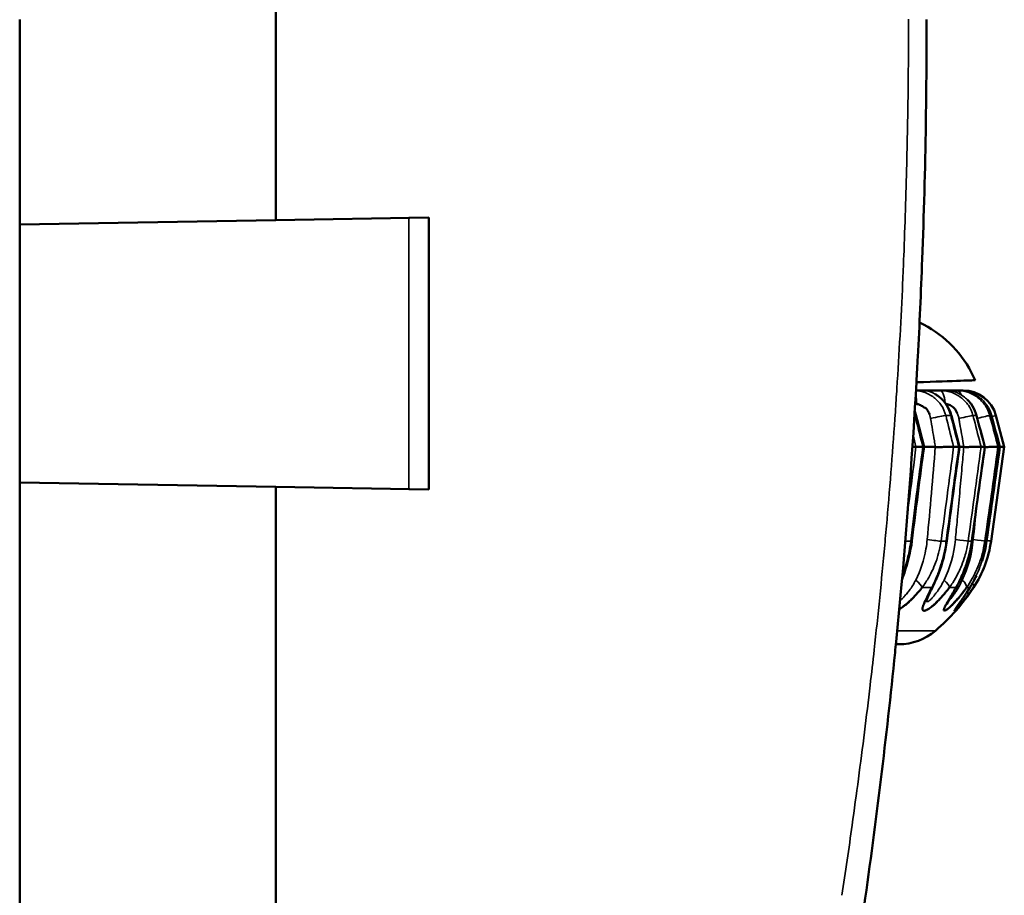
# Model space of a CAD drawing. Units: millimetres. Extents: x -901 to 3374, y 1 to 1650.
# Drawn here: x 2420 to 2438, y 670 to 686 of the extents above; entities that cross this region are included whole.
import ezdxf

# ---------------------------------------------------------------- set-up
doc = ezdxf.new("R2010")
doc.units = ezdxf.units.MM
doc.layers.add('Visible (ANSI)', color=7, linetype='Continuous', lineweight=50)
doc.layers.add('Visible Narrow (ANSI)', color=7, linetype='Continuous', lineweight=35)

msp = doc.modelspace()

# ---------------------------------------------------------------- linework, layer by layer
at = {"layer": 'Visible (ANSI)'}
for p, q in [((2424.859, 704.755), (2424.859, 682.071)), ((2420.318, 681.992), (2420.318, 685.627)), ((2436.387, 684.399), (2436.387, 684.399)), ((2424.859, 682.071), (2420.318, 681.992)), ((2424.859, 682.071), (2427.573, 682.118)), ((2427.218, 682.112), (2427.573, 682.118)), ((2427.573, 682.118), (2427.573, 677.296)), ((2436.017, 682.203), (2436.017, 682.203)), ((2436.344, 682.205), (2436.344, 682.205)), ((2420.318, 677.422), (2420.318, 681.992)), ((2436.333, 681.849), (2436.333, 681.849)), ((2435.993, 681.52), (2435.993, 681.52)), ((2435.915, 679.887), (2435.915, 679.887)), ((2436.205, 679.054), (2436.308, 679.054)), ((2436.62, 679.054), (2436.308, 679.054)), ((2436.62, 679.054), (2436.732, 679.054)), ((2436.921, 679.054), (2436.732, 679.054)), ((2436.921, 679.054), (2436.977, 679.054)), ((2436.977, 679.054), (2437.041, 679.054)), ((2436.784, 678.801), (2436.784, 678.801)), ((2436.382, 678.737), (2436.382, 678.737)), ((2437.622, 678.609), (2437.771, 678.054)), ((2436.204, 678.054), (2436.328, 678.054)), ((2436.548, 678.054), (2436.348, 678.054)), ((2436.872, 678.054), (2436.966, 678.054)), ((2437.359, 678.054), (2437.422, 678.054)), ((2437.536, 676.38), (2437.771, 678.054)), ((2437.691, 678.054), (2437.659, 678.054)), ((2437.77, 678.054), (2437.771, 678.054)), ((2420.318, 669.75), (2420.318, 677.422)), ((2424.859, 677.343), (2420.318, 677.422)), ((2427.573, 677.296), (2424.859, 677.343)), ((2424.859, 677.343), (2424.859, 669.865)), ((2427.573, 677.296), (2427.218, 677.302)), ((2436.395, 675.677), (2436.395, 675.676)), ((2436.766, 675.517), (2436.766, 675.516)), ((2436.954, 675.551), (2436.954, 675.549)), ((2436.951, 675.366), (2436.951, 675.364)), ((2435.901, 674.554), (2435.849, 674.554))]:
    msp.add_line(p, q, dxfattribs=at)
for centre, radius, start, end in [((2436.534, 678.804), 0.25, 90, 90.004), ((2436.721, 678.804), 0.25, 90, 90.0165), ((2437.043, 678.454), 0.6, 15, 89.9952), ((2435.555, 676.658), 2, 326.6569, 352), ((2434.188, 677.558), 3.636, 310.5205, 326.6569), ((2435.901, 675.554), 1, 270, 310.5205), ((2435.892, 674.854), 0.3, 270, 270.452), ((2435.901, 675.554), 1, 269.6395, 270)]:
    msp.add_arc(centre, radius, start, end, dxfattribs=at)
for centre, major_axis, ratio, start_param, end_param in [((2436.62, 678.804), (0, 0.25), 0.407746, 0, 0.000067), ((2436.921, 678.804), (0, 0.25), 0.500956, 0, 0.000068), ((2436.284, 675.696), (0.225, -0.109), 0.518037, 6.282799, 6.283202), ((2436.952, 675.696), (0.213, -0.13), 0.429514, 6.28299, 6.283198)]:
    msp.add_ellipse(centre, major_axis=major_axis, ratio=ratio, start_param=start_param, end_param=end_param, dxfattribs=at)
for points in [[(2436.393, 685.627), (2436.393, 685.6), (2436.393, 685.573), (2436.393, 685.547)], [(2436.393, 685.547), (2436.393, 685.515), (2436.393, 685.484), (2436.393, 685.453)], [(2436.214, 679.202), (2436.145, 678.003), (2436.057, 676.807), (2435.95, 675.614)], [(2436.209, 678.603), (2436.254, 678.42), (2436.3, 678.237), (2436.348, 678.054)], [(2436.382, 678.737), (2436.391, 678.728), (2436.407, 678.707), (2436.428, 678.67), (2436.44, 678.643), (2436.445, 678.629)], [(2436.833, 678.605), (2436.88, 678.422), (2436.928, 678.238), (2436.977, 678.054)], [(2437.279, 678.607), (2437.327, 678.423), (2437.377, 678.238), (2437.427, 678.054)], [(2437.543, 678.608), (2437.592, 678.424), (2437.642, 678.239), (2437.692, 678.054)], [(2436.348, 678.054), (2436.272, 677.498), (2436.2, 676.941), (2436.133, 676.385)], [(2436.977, 678.054), (2436.899, 677.497), (2436.824, 676.94), (2436.753, 676.383)], [(2437.427, 678.054), (2437.347, 677.497), (2437.271, 676.939), (2437.196, 676.382)], [(2437.427, 678.054), (2437.427, 678.054), (2437.425, 678.054), (2437.422, 678.054)], [(2437.692, 678.054), (2437.613, 677.496), (2437.535, 676.938), (2437.458, 676.381)], [(2437.691, 678.054), (2437.692, 678.054), (2437.692, 678.054), (2437.692, 678.054)], [(2437.734, 678.054), (2437.735, 678.054), (2437.735, 678.054), (2437.735, 678.054)], [(2437.458, 676.381), (2437.442, 676.263), (2437.414, 676.145), (2437.378, 676.032)], [(2437.276, 675.772), (2437.242, 675.7), (2437.205, 675.63), (2437.165, 675.566)], [(2437.165, 675.566), (2437.143, 675.53), (2437.121, 675.495), (2437.1, 675.462)], [(2436.419, 675.312), (2436.419, 675.312), (2436.42, 675.312), (2436.42, 675.312)], [(2437.009, 675.274), (2436.994, 675.256), (2436.98, 675.24), (2436.966, 675.224)], [(2437.046, 675.319), (2437.019, 675.285), (2436.992, 675.254), (2436.969, 675.227)], [(2435.91, 675.179), (2435.91, 675.18), (2435.911, 675.18), (2435.912, 675.181)], [(2436.348, 675.148), (2436.348, 675.148), (2436.348, 675.148), (2436.348, 675.148)], [(2436.71, 675.148), (2436.71, 675.148), (2436.71, 675.148), (2436.71, 675.148)], [(2436.889, 675.148), (2436.889, 675.148), (2436.889, 675.148), (2436.889, 675.148)], [(2435.834, 674.406), (2435.682, 672.902), (2435.499, 671.405), (2435.286, 669.915)]]:
    msp.add_open_spline(points, degree=3, dxfattribs=at)
for points, knots in [([(2436.393, 685.453), (2436.393, 684.887), (2436.388, 684.33), (2436.38, 683.781), (2436.367, 682.96), (2436.345, 682.159), (2436.316, 681.382), (2436.294, 680.79), (2436.268, 680.211), (2436.238, 679.647), (2436.23, 679.498), (2436.222, 679.35), (2436.214, 679.202)], [0, 0, 0, 0, 0.0915361, 0.0915361, 0.0915361, 0.2286992, 0.2286992, 0.2286992, 0.3333333, 0.3333333, 0.3333333, 0.3610679, 0.3610679, 0.3610679, 0.3610679]), ([(2436.269, 680.257), (2436.464, 680.164), (2436.646, 680.038), (2436.954, 679.74), (2437.085, 679.565), (2437.209, 679.33), (2437.232, 679.282), (2437.253, 679.233)], [0, 0, 0, 0, 0.0647891, 0.0647891, 0.1286492, 0.1286492, 0.1445952, 0.1445952, 0.1445952, 0.1445952]), ([(2437.253, 679.233), (2437.253, 679.233), (2437.253, 679.233), (2437.253, 679.233), (2436.905, 679.221), (2436.213, 679.197)], [-0.6265641, -0.6265641, -0.6265641, -0.6265641, -0.6265277, -0.6265277, -0.000001, -0.000001, -0.000001, -0.000001]), ([(2436.543, 678.988), (2436.559, 678.979), (2436.576, 678.968), (2436.642, 678.922), (2436.689, 678.877), (2436.765, 678.776), (2436.796, 678.719), (2436.823, 678.642), (2436.828, 678.624), (2436.833, 678.605)], [0.0272591, 0.0272591, 0.0272591, 0.0272591, 0.03341503, 0.03341503, 0.05318376, 0.05318376, 0.07222582, 0.07222582, 0.07789619, 0.07789619, 0.07789619, 0.07789619]), ([(2436.382, 678.737), (2436.372, 678.742), (2436.352, 678.752), (2436.319, 678.772), (2436.285, 678.793), (2436.25, 678.808), (2436.229, 678.812), (2436.219, 678.812)], [0, 0, 0, 0, 0.2, 0.4, 0.6, 0.8, 0.9999872, 0.9999872, 0.9999872, 0.9999872]), ([(2436.937, 678.651), (2436.923, 678.685), (2436.889, 678.742), (2436.815, 678.794), (2436.763, 678.808), (2436.739, 678.811)], [0, 0, 0, 0, 0.3333333, 0.6666667, 0.9378829, 0.9378829, 0.9378829, 0.9378829]), ([(2437.112, 678.892), (2437.137, 678.868), (2437.161, 678.841), (2437.218, 678.763), (2437.248, 678.706), (2437.272, 678.633), (2437.276, 678.62), (2437.279, 678.607)], [0.0449679, 0.0449679, 0.0449679, 0.0449679, 0.05566644, 0.05566644, 0.07452176, 0.07452176, 0.07859282, 0.07859282, 0.07859282, 0.07859282]), ([(2437.464, 678.783), (2437.494, 678.739), (2437.518, 678.689), (2437.538, 678.628), (2437.541, 678.618), (2437.543, 678.608)], [0.0599784, 0.0599784, 0.0599784, 0.0599784, 0.07613792, 0.07613792, 0.07920998, 0.07920998, 0.07920998, 0.07920998]), ([(2436.183, 678.687), (2436.184, 678.685), (2436.185, 678.682), (2436.195, 678.655), (2436.203, 678.629), (2436.209, 678.603)], [0.068264248, 0.068264248, 0.068264248, 0.068264248, 0.069017738, 0.069017738, 0.077118657, 0.077118657, 0.077118657, 0.077118657]), ([(2436.204, 678.054), (2436.197, 678.054), (2436.188, 678.054), (2436.167, 678.054), (2436.155, 678.054), (2436.142, 678.054)], [0.000001, 0.000001, 0.000001, 0.000001, 0.0052066, 0.0052066, 0.01053075, 0.01053075, 0.01053075, 0.01053075]), ([(2436.348, 678.054), (2436.348, 678.054), (2436.346, 678.054), (2436.34, 678.054), (2436.335, 678.054), (2436.328, 678.054)], [0.019341162, 0.019341162, 0.019341162, 0.019341162, 0.022384433, 0.022384433, 0.025613979, 0.025613979, 0.025613979, 0.025613979]), ([(2436.872, 678.054), (2436.866, 678.054), (2436.859, 678.054), (2436.841, 678.054), (2436.83, 678.054), (2436.795, 678.054), (2436.768, 678.053), (2436.709, 678.051), (2436.677, 678.05), (2436.628, 678.049), (2436.611, 678.048), (2436.575, 678.049), (2436.559, 678.05), (2436.548, 678.054)], [0.000001, 0.000001, 0.000001, 0.000001, 0.00520697, 0.00520697, 0.01076021, 0.01076021, 0.02045402, 0.02045402, 0.03010852, 0.03010852, 0.03526716, 0.03526716, 0.04117105, 0.04117105, 0.04117105, 0.04117105]), ([(2436.966, 678.054), (2436.971, 678.054), (2436.974, 678.054), (2436.977, 678.054), (2436.977, 678.054), (2436.977, 678.054)], [-0.025613966, -0.025613966, -0.025613966, -0.025613966, -0.022384393, -0.022384393, -0.020958151, -0.020958151, -0.020958151, -0.020958151]), ([(2437.053, 678.053), (2437.044, 678.053), (2437.036, 678.054), (2437.027, 678.054), (2437.019, 678.054), (2437.01, 678.054), (2437.002, 678.054), (2436.994, 678.054), (2436.985, 678.054), (2436.977, 678.054)], [0.0000003, 0.0000003, 0.0000003, 0.0000003, 0.3333333, 0.3333333, 0.3333333, 0.6666667, 0.6666667, 0.6666667, 0.9916267, 0.9916267, 0.9916267, 0.9916267]), ([(2437.359, 678.054), (2437.356, 678.054), (2437.353, 678.054), (2437.35, 678.054), (2437.346, 678.054), (2437.342, 678.054), (2437.337, 678.054), (2437.332, 678.054), (2437.327, 678.054), (2437.321, 678.054), (2437.316, 678.054), (2437.312, 678.054), (2437.306, 678.054), (2437.299, 678.054), (2437.291, 678.053), (2437.282, 678.053), (2437.273, 678.053), (2437.263, 678.053), (2437.253, 678.052), (2437.244, 678.052), (2437.234, 678.052), (2437.223, 678.051), (2437.212, 678.051), (2437.2, 678.051), (2437.188, 678.051), (2437.176, 678.05), (2437.163, 678.05), (2437.151, 678.05), (2437.145, 678.049), (2437.139, 678.049), (2437.133, 678.049), (2437.123, 678.049), (2437.113, 678.048), (2437.104, 678.048), (2437.094, 678.048), (2437.084, 678.048), (2437.074, 678.049), (2437.067, 678.05), (2437.06, 678.051), (2437.053, 678.053)], [0, 0, 0, 0, 0.066221, 0.066221, 0.066221, 0.13208, 0.13208, 0.13208, 0.198273, 0.198273, 0.198273, 0.25, 0.25, 0.25, 0.328764, 0.328764, 0.328764, 0.414382, 0.414382, 0.414382, 0.5, 0.5, 0.5, 0.596617, 0.596617, 0.596617, 0.701415, 0.701415, 0.701415, 0.75, 0.75, 0.75, 0.836004, 0.836004, 0.836004, 0.925927, 0.925927, 0.925927, 1, 1, 1, 1]), ([(2437.659, 678.054), (2437.657, 678.054), (2437.652, 678.054), (2437.637, 678.054), (2437.627, 678.054), (2437.594, 678.053), (2437.57, 678.052), (2437.516, 678.051), (2437.487, 678.049), (2437.447, 678.049), (2437.436, 678.048), (2437.426, 678.048)], [0.000001, 0.000001, 0.000001, 0.000001, 0.00610894, 0.00610894, 0.01266657, 0.01266657, 0.02248345, 0.02248345, 0.03164097, 0.03164097, 0.03488669, 0.03488669, 0.03488669, 0.03488669]), ([(2437.77, 678.054), (2437.77, 678.054), (2437.769, 678.054), (2437.768, 678.054), (2437.766, 678.054), (2437.764, 678.054), (2437.761, 678.054), (2437.758, 678.054), (2437.755, 678.054), (2437.751, 678.054), (2437.75, 678.054), (2437.749, 678.054), (2437.748, 678.054), (2437.742, 678.054), (2437.736, 678.054), (2437.728, 678.053), (2437.72, 678.053), (2437.711, 678.053), (2437.701, 678.052), (2437.698, 678.052), (2437.695, 678.052), (2437.692, 678.052)], [0, 0, 0, 0, 0.0787838, 0.0787838, 0.0787838, 0.1567308, 0.1567308, 0.1567308, 0.2342559, 0.2342559, 0.2342559, 0.2499999, 0.2499999, 0.2499999, 0.3499834, 0.3499834, 0.3499834, 0.45597, 0.45597, 0.45597, 0.4893347, 0.4893347, 0.4893347, 0.4893347]), ([(2436.133, 676.385), (2436.11, 676.19), (2436.059, 675.996), (2435.986, 675.781), (2435.972, 675.742), (2435.958, 675.703)], [0, 0, 0, 0, 0.05894434, 0.05894434, 0.07251857, 0.07251857, 0.07251857, 0.07251857]), ([(2436.753, 676.383), (2436.728, 676.188), (2436.675, 675.993), (2436.577, 675.737), (2436.544, 675.659), (2436.509, 675.588)], [0, 0, 0, 0, 0.05918362, 0.05918362, 0.08631247, 0.08631247, 0.08631247, 0.08631247]), ([(2437.196, 676.382), (2437.17, 676.186), (2437.114, 675.992), (2437.007, 675.731), (2436.968, 675.65), (2436.927, 675.576)], [0, 0, 0, 0, 0.05923831, 0.05923831, 0.08750072, 0.08750072, 0.08750072, 0.08750072]), ([(2435.95, 675.614), (2435.919, 675.274), (2435.887, 674.936), (2435.853, 674.599), (2435.847, 674.534), (2435.841, 674.47), (2435.834, 674.406)], [0.5970161, 0.5970161, 0.5970161, 0.5970161, 0.66666667, 0.66666667, 0.66666667, 0.67993572, 0.67993572, 0.67993572, 0.67993572]), ([(2436.314, 675.559), (2436.3, 675.541), (2436.286, 675.524), (2436.272, 675.507), (2436.257, 675.49), (2436.243, 675.473), (2436.228, 675.457), (2436.212, 675.438), (2436.196, 675.421), (2436.181, 675.405), (2436.164, 675.386), (2436.147, 675.368), (2436.131, 675.352), (2436.123, 675.345), (2436.116, 675.337), (2436.108, 675.33), (2436.098, 675.32), (2436.088, 675.311), (2436.079, 675.302), (2436.069, 675.294), (2436.06, 675.285), (2436.051, 675.278), (2436.046, 675.273), (2436.041, 675.269), (2436.036, 675.265), (2436.027, 675.258), (2436.019, 675.251), (2436.01, 675.245), (2436.003, 675.239), (2435.995, 675.233), (2435.987, 675.228), (2435.981, 675.223), (2435.974, 675.219), (2435.968, 675.214), (2435.955, 675.206), (2435.941, 675.197), (2435.928, 675.189), (2435.922, 675.186), (2435.916, 675.183), (2435.91, 675.179)], [0, 0, 0, 0, 0.0309296, 0.0309296, 0.0309296, 0.0639444, 0.0639444, 0.0639444, 0.1015825, 0.1015825, 0.1015825, 0.1455477, 0.1455477, 0.1455477, 0.1666667, 0.1666667, 0.1666667, 0.1970333, 0.1970333, 0.1970333, 0.2282874, 0.2282874, 0.2282874, 0.2454278, 0.2454278, 0.2454278, 0.2761444, 0.2761444, 0.2761444, 0.3050956, 0.3050956, 0.3050956, 0.3282662, 0.3282662, 0.3282662, 0.3756798, 0.3756798, 0.3756798, 0.3967545, 0.3967545, 0.3967545, 0.3967545]), ([(2436.384, 675.157), (2436.376, 675.154), (2436.369, 675.151), (2436.363, 675.15), (2436.358, 675.149), (2436.353, 675.148), (2436.348, 675.148), (2436.344, 675.148), (2436.34, 675.149), (2436.337, 675.15), (2436.334, 675.152), (2436.331, 675.154), (2436.329, 675.156), (2436.327, 675.158), (2436.326, 675.161), (2436.325, 675.164), (2436.323, 675.167), (2436.322, 675.172), (2436.322, 675.176), (2436.321, 675.179), (2436.321, 675.182), (2436.321, 675.185), (2436.321, 675.188), (2436.321, 675.192), (2436.322, 675.197), (2436.323, 675.201), (2436.324, 675.206), (2436.325, 675.211), (2436.326, 675.217), (2436.328, 675.224), (2436.331, 675.231), (2436.333, 675.237), (2436.335, 675.244), (2436.338, 675.252), (2436.34, 675.256), (2436.342, 675.261), (2436.344, 675.266), (2436.348, 675.274), (2436.351, 675.282), (2436.356, 675.292), (2436.357, 675.294), (2436.358, 675.297), (2436.359, 675.299), (2436.366, 675.314), (2436.374, 675.331), (2436.383, 675.35), (2436.392, 675.366), (2436.4, 675.384), (2436.41, 675.404), (2436.417, 675.42), (2436.426, 675.436), (2436.434, 675.454), (2436.442, 675.47), (2436.45, 675.487), (2436.458, 675.504), (2436.466, 675.522), (2436.475, 675.54), (2436.484, 675.559)], [0.4579785, 0.4579785, 0.4579785, 0.4579785, 0.4948028, 0.4948028, 0.4948028, 0.5255306, 0.5255306, 0.5255306, 0.555919, 0.555919, 0.555919, 0.5864865, 0.5864865, 0.5864865, 0.6124414, 0.6124414, 0.6124414, 0.6472485, 0.6472485, 0.6472485, 0.6666666, 0.6666666, 0.6666666, 0.6925593, 0.6925593, 0.6925593, 0.7199183, 0.7199183, 0.7199183, 0.7521473, 0.7521473, 0.7521473, 0.7809146, 0.7809146, 0.7809146, 0.7982769, 0.7982769, 0.7982769, 0.8260209, 0.8260209, 0.8260209, 0.8333333, 0.8333333, 0.8333333, 0.8757442, 0.8757442, 0.8757442, 0.9137103, 0.9137103, 0.9137103, 0.9441959, 0.9441959, 0.9441959, 0.9720804, 0.9720804, 0.9720804, 1, 1, 1, 1]), ([(2436.799, 675.559), (2436.785, 675.541), (2436.772, 675.524), (2436.758, 675.507), (2436.744, 675.49), (2436.73, 675.473), (2436.717, 675.457), (2436.701, 675.438), (2436.686, 675.421), (2436.672, 675.405), (2436.655, 675.386), (2436.64, 675.368), (2436.625, 675.352), (2436.617, 675.345), (2436.61, 675.337), (2436.604, 675.33), (2436.594, 675.32), (2436.585, 675.311), (2436.576, 675.302), (2436.567, 675.294), (2436.558, 675.285), (2436.55, 675.278), (2436.546, 675.273), (2436.541, 675.269), (2436.537, 675.265), (2436.529, 675.258), (2436.521, 675.251), (2436.514, 675.245), (2436.507, 675.239), (2436.5, 675.233), (2436.493, 675.228), (2436.487, 675.223), (2436.481, 675.219), (2436.476, 675.214), (2436.464, 675.206), (2436.453, 675.197), (2436.441, 675.189), (2436.435, 675.185), (2436.429, 675.182), (2436.423, 675.178), (2436.415, 675.173), (2436.406, 675.168), (2436.399, 675.164), (2436.393, 675.161), (2436.388, 675.159), (2436.384, 675.157)], [0, 0, 0, 0, 0.0309299, 0.0309299, 0.0309299, 0.0639448, 0.0639448, 0.0639448, 0.1015824, 0.1015824, 0.1015824, 0.1455476, 0.1455476, 0.1455476, 0.1666666, 0.1666666, 0.1666666, 0.1970333, 0.1970333, 0.1970333, 0.2282874, 0.2282874, 0.2282874, 0.2454278, 0.2454278, 0.2454278, 0.2761443, 0.2761443, 0.2761443, 0.3050956, 0.3050956, 0.3050956, 0.3282662, 0.3282662, 0.3282662, 0.3756798, 0.3756798, 0.3756798, 0.3995795, 0.3995795, 0.3995795, 0.4349089, 0.4349089, 0.4349089, 0.4579785, 0.4579785, 0.4579785, 0.4579785]), ([(2436.509, 675.588), (2436.477, 675.521), (2436.447, 675.459), (2436.413, 675.384), (2436.404, 675.362), (2436.393, 675.333), (2436.39, 675.324), (2436.389, 675.318), (2436.388, 675.317), (2436.388, 675.317)], [0, 0, 0, 0, 0.02609321, 0.02609321, 0.03840024, 0.03840024, 0.04679969, 0.04679969, 0.04979275, 0.04979275, 0.04979275, 0.04979275]), ([(2436.495, 675.229), (2436.495, 675.23), (2436.496, 675.23), (2436.497, 675.231), (2436.505, 675.237), (2436.513, 675.244), (2436.521, 675.252), (2436.526, 675.256), (2436.531, 675.261), (2436.537, 675.266), (2436.545, 675.274), (2436.554, 675.282), (2436.564, 675.292), (2436.567, 675.294), (2436.569, 675.297), (2436.572, 675.299), (2436.587, 675.314), (2436.603, 675.331), (2436.621, 675.35), (2436.637, 675.366), (2436.653, 675.384), (2436.671, 675.404), (2436.685, 675.42), (2436.699, 675.436), (2436.714, 675.454), (2436.716, 675.456), (2436.718, 675.459), (2436.721, 675.462)], [0.749591, 0.749591, 0.749591, 0.749591, 0.7521473, 0.7521473, 0.7521473, 0.7809146, 0.7809146, 0.7809146, 0.798277, 0.798277, 0.798277, 0.8260209, 0.8260209, 0.8260209, 0.8333333, 0.8333333, 0.8333333, 0.8757442, 0.8757442, 0.8757442, 0.9137103, 0.9137103, 0.9137103, 0.9441959, 0.9441959, 0.9441959, 0.9488862, 0.9488862, 0.9488862, 0.9488862]), ([(2436.733, 675.157), (2436.732, 675.157), (2436.731, 675.156), (2436.73, 675.156), (2436.725, 675.153), (2436.721, 675.151), (2436.718, 675.15), (2436.714, 675.149), (2436.711, 675.148), (2436.708, 675.148), (2436.706, 675.149), (2436.704, 675.149), (2436.702, 675.151), (2436.701, 675.152), (2436.7, 675.154), (2436.699, 675.156), (2436.699, 675.159), (2436.699, 675.161), (2436.699, 675.164), (2436.7, 675.168), (2436.701, 675.173), (2436.702, 675.178), (2436.703, 675.18), (2436.703, 675.182), (2436.704, 675.185), (2436.705, 675.188), (2436.707, 675.192), (2436.709, 675.197), (2436.71, 675.201), (2436.713, 675.206), (2436.715, 675.211), (2436.718, 675.217), (2436.721, 675.224), (2436.725, 675.231), (2436.729, 675.237), (2436.732, 675.244), (2436.736, 675.252), (2436.739, 675.256), (2436.742, 675.261), (2436.745, 675.266), (2436.749, 675.274), (2436.754, 675.283), (2436.76, 675.292), (2436.761, 675.294), (2436.763, 675.297), (2436.764, 675.299), (2436.773, 675.314), (2436.783, 675.331), (2436.794, 675.35), (2436.804, 675.366), (2436.814, 675.384), (2436.826, 675.404), (2436.835, 675.42), (2436.844, 675.436), (2436.854, 675.454), (2436.863, 675.469), (2436.872, 675.485), (2436.881, 675.502), (2436.891, 675.52), (2436.902, 675.539), (2436.912, 675.559)], [0.4567153, 0.4567153, 0.4567153, 0.4567153, 0.463952, 0.463952, 0.463952, 0.4950127, 0.4950127, 0.4950127, 0.5257253, 0.5257253, 0.5257253, 0.556101, 0.556101, 0.556101, 0.5866622, 0.5866622, 0.5866622, 0.6145197, 0.6145197, 0.6145197, 0.6507634, 0.6507634, 0.6507634, 0.6666667, 0.6666667, 0.6666667, 0.6925131, 0.6925131, 0.6925131, 0.7198295, 0.7198295, 0.7198295, 0.7524273, 0.7524273, 0.7524273, 0.7811491, 0.7811491, 0.7811491, 0.7986248, 0.7986248, 0.7986248, 0.8263341, 0.8263341, 0.8263341, 0.8333333, 0.8333333, 0.8333333, 0.8756833, 0.8756833, 0.8756833, 0.9138092, 0.9138092, 0.9138092, 0.9442287, 0.9442287, 0.9442287, 0.9707328, 0.9707328, 0.9707328, 1, 1, 1, 1]), ([(2437.103, 675.559), (2437.09, 675.541), (2437.077, 675.524), (2437.065, 675.507), (2437.051, 675.489), (2437.037, 675.471), (2437.024, 675.454), (2437.011, 675.437), (2436.998, 675.421), (2436.986, 675.406), (2436.97, 675.387), (2436.955, 675.369), (2436.94, 675.352), (2436.934, 675.345), (2436.927, 675.338), (2436.921, 675.331), (2436.912, 675.321), (2436.904, 675.311), (2436.896, 675.303), (2436.888, 675.294), (2436.88, 675.285), (2436.873, 675.278), (2436.868, 675.273), (2436.864, 675.269), (2436.861, 675.265), (2436.854, 675.258), (2436.847, 675.251), (2436.84, 675.245), (2436.834, 675.239), (2436.828, 675.233), (2436.822, 675.227), (2436.817, 675.223), (2436.812, 675.219), (2436.807, 675.214), (2436.798, 675.206), (2436.788, 675.197), (2436.778, 675.189), (2436.773, 675.185), (2436.768, 675.182), (2436.764, 675.178), (2436.757, 675.173), (2436.75, 675.168), (2436.744, 675.164), (2436.74, 675.162), (2436.737, 675.159), (2436.733, 675.157)], [0, 0, 0, 0, 0.0309653, 0.0309653, 0.0309653, 0.065682, 0.065682, 0.065682, 0.1003987, 0.1003987, 0.1003987, 0.1458188, 0.1458188, 0.1458188, 0.1666667, 0.1666667, 0.1666667, 0.197092, 0.197092, 0.197092, 0.2283976, 0.2283976, 0.2283976, 0.2457514, 0.2457514, 0.2457514, 0.2764986, 0.2764986, 0.2764986, 0.3054718, 0.3054718, 0.3054718, 0.3285187, 0.3285187, 0.3285187, 0.3758425, 0.3758425, 0.3758425, 0.3997998, 0.3997998, 0.3997998, 0.4353051, 0.4353051, 0.4353051, 0.4567153, 0.4567153, 0.4567153, 0.4567153]), ([(2436.927, 675.576), (2436.887, 675.504), (2436.849, 675.438), (2436.802, 675.354), (2436.787, 675.329), (2436.768, 675.292), (2436.761, 675.279), (2436.755, 675.265), (2436.754, 675.262), (2436.754, 675.262)], [0.00000468, 0.00000468, 0.00000468, 0.00000468, 0.02769129, 0.02769129, 0.04131516, 0.04131516, 0.05136224, 0.05136224, 0.05708548, 0.05708548, 0.05708548, 0.05708548]), ([(2436.902, 675.157), (2436.899, 675.154), (2436.896, 675.151), (2436.893, 675.15), (2436.891, 675.149), (2436.89, 675.148), (2436.889, 675.148), (2436.888, 675.148), (2436.888, 675.149), (2436.888, 675.15), (2436.889, 675.152), (2436.889, 675.154), (2436.891, 675.156), (2436.892, 675.158), (2436.893, 675.161), (2436.895, 675.164), (2436.897, 675.167), (2436.9, 675.172), (2436.903, 675.176), (2436.904, 675.179), (2436.906, 675.182), (2436.908, 675.185), (2436.911, 675.188), (2436.913, 675.192), (2436.916, 675.197), (2436.919, 675.201), (2436.923, 675.206), (2436.926, 675.211), (2436.93, 675.217), (2436.935, 675.224), (2436.94, 675.231), (2436.945, 675.237), (2436.95, 675.244), (2436.955, 675.252), (2436.958, 675.256), (2436.961, 675.261), (2436.965, 675.266), (2436.971, 675.274), (2436.977, 675.282), (2436.984, 675.292), (2436.985, 675.294), (2436.987, 675.297), (2436.989, 675.299), (2437, 675.314), (2437.012, 675.331), (2437.024, 675.35), (2437.036, 675.366), (2437.048, 675.384), (2437.061, 675.404), (2437.072, 675.42), (2437.083, 675.436), (2437.094, 675.454), (2437.105, 675.47), (2437.115, 675.487), (2437.126, 675.504), (2437.137, 675.522), (2437.149, 675.54), (2437.16, 675.559)], [0.4579786, 0.4579786, 0.4579786, 0.4579786, 0.4948029, 0.4948029, 0.4948029, 0.5255306, 0.5255306, 0.5255306, 0.555919, 0.555919, 0.555919, 0.5864865, 0.5864865, 0.5864865, 0.6124415, 0.6124415, 0.6124415, 0.6472486, 0.6472486, 0.6472486, 0.6666667, 0.6666667, 0.6666667, 0.6925593, 0.6925593, 0.6925593, 0.7199183, 0.7199183, 0.7199183, 0.7521474, 0.7521474, 0.7521474, 0.7809147, 0.7809147, 0.7809147, 0.798277, 0.798277, 0.798277, 0.826021, 0.826021, 0.826021, 0.8333333, 0.8333333, 0.8333333, 0.8757442, 0.8757442, 0.8757442, 0.9137103, 0.9137103, 0.9137103, 0.9441959, 0.9441959, 0.9441959, 0.9720806, 0.9720806, 0.9720806, 1, 1, 1, 1]), ([(2436.972, 675.229), (2436.973, 675.23), (2436.973, 675.23), (2436.974, 675.231), (2436.979, 675.237), (2436.985, 675.244), (2436.992, 675.252), (2436.996, 675.256), (2437, 675.261), (2437.004, 675.266), (2437.011, 675.274), (2437.018, 675.282), (2437.026, 675.292), (2437.028, 675.294), (2437.03, 675.297), (2437.032, 675.299), (2437.044, 675.314), (2437.058, 675.331), (2437.072, 675.35), (2437.085, 675.366), (2437.099, 675.384), (2437.114, 675.404), (2437.126, 675.42), (2437.138, 675.436), (2437.151, 675.454), (2437.162, 675.47), (2437.174, 675.487), (2437.186, 675.504), (2437.199, 675.522), (2437.211, 675.54), (2437.224, 675.559)], [0.7495886, 0.7495886, 0.7495886, 0.7495886, 0.7521473, 0.7521473, 0.7521473, 0.7809146, 0.7809146, 0.7809146, 0.798277, 0.798277, 0.798277, 0.8260209, 0.8260209, 0.8260209, 0.8333333, 0.8333333, 0.8333333, 0.8757442, 0.8757442, 0.8757442, 0.9137103, 0.9137103, 0.9137103, 0.9441959, 0.9441959, 0.9441959, 0.9720804, 0.9720804, 0.9720804, 1, 1, 1, 1]), ([(2437.224, 675.559), (2437.212, 675.541), (2437.2, 675.524), (2437.189, 675.507), (2437.176, 675.49), (2437.164, 675.473), (2437.153, 675.457), (2437.14, 675.438), (2437.127, 675.421), (2437.115, 675.405), (2437.1, 675.386), (2437.087, 675.368), (2437.075, 675.352), (2437.069, 675.345), (2437.063, 675.337), (2437.057, 675.33), (2437.054, 675.326), (2437.05, 675.322), (2437.047, 675.318)], [0, 0, 0, 0, 0.0309299, 0.0309299, 0.0309299, 0.0639447, 0.0639447, 0.0639447, 0.1015825, 0.1015825, 0.1015825, 0.1455477, 0.1455477, 0.1455477, 0.1666667, 0.1666667, 0.1666667, 0.1797415, 0.1797415, 0.1797415, 0.1797415]), ([(2435.989, 675.229), (2435.99, 675.23), (2435.991, 675.23), (2435.992, 675.231), (2436, 675.237), (2436.009, 675.244), (2436.018, 675.252), (2436.024, 675.256), (2436.03, 675.261), (2436.035, 675.266), (2436.045, 675.274), (2436.055, 675.282), (2436.065, 675.292), (2436.068, 675.294), (2436.071, 675.297), (2436.074, 675.299), (2436.09, 675.314), (2436.108, 675.331), (2436.126, 675.35), (2436.13, 675.353), (2436.134, 675.357), (2436.137, 675.36)], [0.7495917, 0.7495917, 0.7495917, 0.7495917, 0.7521472, 0.7521472, 0.7521472, 0.7809146, 0.7809146, 0.7809146, 0.7982769, 0.7982769, 0.7982769, 0.8260208, 0.8260208, 0.8260208, 0.8333333, 0.8333333, 0.8333333, 0.875744, 0.875744, 0.875744, 0.8837098, 0.8837098, 0.8837098, 0.8837098]), ([(2436.823, 675.229), (2436.824, 675.23), (2436.825, 675.23), (2436.825, 675.231), (2436.832, 675.237), (2436.839, 675.244), (2436.847, 675.252), (2436.851, 675.256), (2436.856, 675.261), (2436.861, 675.266), (2436.868, 675.274), (2436.877, 675.282), (2436.885, 675.292), (2436.888, 675.294), (2436.89, 675.297), (2436.892, 675.299), (2436.906, 675.314), (2436.921, 675.331), (2436.937, 675.35), (2436.942, 675.355), (2436.946, 675.36), (2436.951, 675.365)], [0.7489278, 0.7489278, 0.7489278, 0.7489278, 0.7521473, 0.7521473, 0.7521473, 0.7809146, 0.7809146, 0.7809146, 0.798277, 0.798277, 0.798277, 0.8260209, 0.8260209, 0.8260209, 0.8333333, 0.8333333, 0.8333333, 0.8757442, 0.8757442, 0.8757442, 0.8870383, 0.8870383, 0.8870383, 0.8870383]), ([(2437.008, 675.326), (2436.995, 675.308), (2436.983, 675.291), (2436.958, 675.254), (2436.946, 675.236), (2436.929, 675.212), (2436.924, 675.204), (2436.922, 675.2), (2436.921, 675.2), (2436.921, 675.2)], [0.03486182, 0.03486182, 0.03486182, 0.03486182, 0.04418948, 0.04418948, 0.0565317, 0.0565317, 0.06512986, 0.06512986, 0.06744076, 0.06744076, 0.06744076, 0.06744076]), ([(2436.412, 675.171), (2436.415, 675.173), (2436.418, 675.175), (2436.42, 675.176), (2436.423, 675.178), (2436.425, 675.179), (2436.427, 675.181)], [0.6345555, 0.6345555, 0.6345555, 0.6345555, 0.64724852, 0.64724852, 0.64724852, 0.65724367, 0.65724367, 0.65724367, 0.65724367]), ([(2436.75, 675.168), (2436.754, 675.171), (2436.757, 675.174), (2436.761, 675.176), (2436.763, 675.178), (2436.765, 675.179), (2436.767, 675.18)], [0.62585376, 0.62585376, 0.62585376, 0.62585376, 0.64724851, 0.64724851, 0.64724851, 0.65675237, 0.65675237, 0.65675237, 0.65675237]), ([(2436.969, 675.226), (2436.966, 675.222), (2436.962, 675.218), (2436.959, 675.214), (2436.951, 675.206), (2436.943, 675.197), (2436.935, 675.189), (2436.932, 675.185), (2436.928, 675.182), (2436.924, 675.178), (2436.919, 675.173), (2436.914, 675.168), (2436.91, 675.164), (2436.907, 675.161), (2436.905, 675.159), (2436.902, 675.157)], [0.3076131, 0.3076131, 0.3076131, 0.3076131, 0.3282663, 0.3282663, 0.3282663, 0.3756799, 0.3756799, 0.3756799, 0.3995795, 0.3995795, 0.3995795, 0.434909, 0.434909, 0.434909, 0.4579786, 0.4579786, 0.4579786, 0.4579786]), ([(2436.906, 675.161), (2436.907, 675.162), (2436.908, 675.163), (2436.909, 675.164), (2436.913, 675.167), (2436.918, 675.172), (2436.923, 675.176), (2436.924, 675.178), (2436.925, 675.179), (2436.927, 675.181)], [0.60341519, 0.60341519, 0.60341519, 0.60341519, 0.61244143, 0.61244143, 0.61244143, 0.64724851, 0.64724851, 0.64724851, 0.65724661, 0.65724661, 0.65724661, 0.65724661])]:
    msp.add_open_spline(points, degree=3, knots=knots, dxfattribs=at)
at = {"layer": 'Visible Narrow (ANSI)'}
for p, q in [((2427.218, 677.302), (2427.218, 682.112)), ((2437.041, 679.054), (2437.041, 679.054)), ((2436.219, 678.812), (2436.191, 678.812)), ((2436.178, 678.609), (2436.188, 678.609)), ((2436.821, 678.609), (2436.734, 678.609)), ((2437.215, 678.609), (2437.274, 678.609)), ((2437.512, 678.609), (2437.542, 678.609)), ((2437.622, 678.609), (2437.622, 678.609)), ((2436.977, 678.487), (2436.983, 678.456)), ((2436.112, 676.38), (2436.016, 676.38)), ((2436.649, 676.38), (2436.741, 676.38)), ((2437.191, 676.38), (2437.129, 676.38)), ((2437.425, 676.38), (2437.457, 676.38)), ((2437.536, 676.38), (2437.535, 676.38)), ((2437.093, 675.608), (2437.093, 675.608)), ((2436.484, 675.559), (2436.314, 675.559)), ((2436.912, 675.559), (2436.799, 675.559)), ((2437.16, 675.559), (2437.103, 675.559)), ((2437.226, 675.559), (2437.224, 675.559)), ((2436.551, 674.793), (2435.873, 674.793))]:
    msp.add_line(p, q, dxfattribs=at)
for centre, major_axis, ratio, start_param, end_param in [((2436.141, 678.804), (0, -0.25), 0.31008, 1.605703, 2.283624), ((2436.308, 678.804), (0, -0.25), 0.809677, 2.276333, 2.309071), ((2436.62, 678.804), (0, 0.25), 0.407746, 4.835779, 6.283185), ((2436.732, 678.804), (0, -0.25), 0.743896, 2.594447, 2.630465), ((2436.921, 678.804), (0, 0.25), 0.500956, 5.43661, 6.283185), ((2436.977, 678.804), (0, 0.25), 0.669965, 6.016794, 6.042034), ((2437.041, 678.804), (0, 0.25), 0.588627, 6.002138, 6.283627), ((2435.966, 678.544), (0.243, 0.059), 0.110706, 0, 0.398485), ((2436.505, 678.544), (0.242, 0.062), 0.074357, 0.311882, 1.717461), ((2436.591, 678.544), (0.242, 0.061), 0.085632, 0, 0.296346), ((2436.98, 678.544), (0.242, 0.064), 0.048023, 0.210347, 1.615926), ((2437.037, 678.544), (0.242, 0.063), 0.05962, 0, 0.194654), ((2437.272, 678.544), (0.242, 0.065), 0.021164, 0.109071, 1.479965), ((2437.302, 678.544), (0.242, 0.064), 0.032954, 0, 0.093282), ((2437.38, 678.544), (0.241, 0.065), 0.005928, 5.48233, 6.275275), ((2424.871, 677.548), (-5.43, -55.542), 0.222234, 1.57203, 1.581898), ((2435.885, 676.415), (0.248, -0.03), 0.07591, 5.876024, 6.283185), ((2434.119, 676.628), (-1.783, 1.446), 0.999677, 3.655862, 3.728462), ((2436.414, 676.415), (0.248, -0.035), 0.023021, 4.67406, 5.963459), ((2436.505, 676.415), (0.248, -0.032), 0.06309, 5.980204, 6.283185), ((2436.887, 676.415), (0.248, -0.035), 0.008363, 4.77776, 6.067161), ((2436.949, 676.415), (0.248, -0.033), 0.049574, 6.084211, 6.283185), ((2437.179, 676.415), (0.248, -0.035), 0.006404, 0.112347, 1.40175), ((2437.21, 676.415), (0.248, -0.034), 0.035559, 6.189094, 6.283184), ((2437.288, 676.415), (0.248, -0.035), 0.021089, 0.008649, 0.803845), ((2436.117, 675.696), (0.197, -0.154), 0.200878, 0.280325, 1.292891), ((2436.595, 675.696), (0.2, -0.15), 0.263003, 0.195001, 1.207567), ((2436.896, 675.696), (0.203, -0.145), 0.322249, 0.106696, 1.119262), ((2436.952, 675.696), (0.213, -0.13), 0.429514, 0.617023, 0.618165), ((2437.015, 675.696), (0.208, -0.139), 0.377965, 0.014662, 0.693257), ((2436.284, 675.696), (0.225, -0.109), 0.518037, 5.992427, 6.282799), ((2436.708, 675.696), (0.219, -0.12), 0.475495, 6.097527, 6.283249), ((2436.952, 675.696), (0.213, -0.13), 0.429514, 6.201349, 6.28299)]:
    msp.add_ellipse(centre, major_axis=major_axis, ratio=ratio, start_param=start_param, end_param=end_param, dxfattribs=at)
for points, knots in [([(2434.891, 670.104), (2434.955, 670.518), (2435.016, 670.933), (2435.112, 671.622), (2435.149, 671.896), (2435.259, 672.721), (2435.328, 673.273), (2435.417, 674.036), (2435.441, 674.245), (2435.533, 675.073), (2435.595, 675.691), (2435.665, 676.461), (2435.679, 676.612), (2435.747, 677.398), (2435.796, 678.034), (2435.849, 678.811), (2435.858, 678.95), (2435.907, 679.711), (2435.941, 680.333), (2435.976, 681.117), (2435.983, 681.277), (2436.011, 681.98), (2436.028, 682.522), (2436.047, 683.311), (2436.052, 683.558), (2436.068, 684.414), (2436.074, 685.024), (2436.073, 685.634)], [0, 0, 0, 0, 0.081198, 0.081198, 0.1345307, 0.1345307, 0.242053, 0.242053, 0.2828084, 0.2828084, 0.4026278, 0.4026278, 0.4317204, 0.4317204, 0.5545021, 0.5545021, 0.5813381, 0.5813381, 0.7009665, 0.7009665, 0.7318255, 0.7318255, 0.8358587, 0.8358587, 0.8831357, 0.8831357, 1, 1, 1, 1]), ([(2436.734, 678.609), (2436.717, 678.674), (2436.662, 678.796), (2436.53, 678.937), (2436.367, 679.023), (2436.253, 679.046), (2436.205, 679.051)], [0, 0, 0, 0, 0.25, 0.5, 0.75, 0.9235712, 0.9235712, 0.9235712, 0.9235712]), ([(2436.308, 679.054), (2436.357, 679.054), (2436.462, 679.037), (2436.628, 678.942), (2436.753, 678.794), (2436.805, 678.672), (2436.821, 678.609)], [0, 0, 0, 0, 0.249992, 0.499992, 0.749992, 0.999992, 0.999992, 0.999992, 0.999992]), ([(2437.215, 678.609), (2437.198, 678.674), (2437.142, 678.796), (2437.008, 678.937), (2436.825, 679.033), (2436.689, 679.054), (2436.62, 679.054)], [0, 0, 0, 0, 0.25, 0.5, 0.75, 0.9999955, 0.9999955, 0.9999955, 0.9999955]), ([(2437.274, 678.609), (2437.257, 678.672), (2437.204, 678.794), (2437.072, 678.942), (2436.898, 679.037), (2436.786, 679.054), (2436.732, 679.054)], [0, 0, 0, 0, 0.25, 0.5, 0.75, 0.9999922, 0.9999922, 0.9999922, 0.9999922]), ([(2437.512, 678.609), (2437.495, 678.674), (2437.438, 678.796), (2437.305, 678.937), (2437.122, 679.033), (2436.988, 679.054), (2436.921, 679.054)], [0, 0, 0, 0, 0.25, 0.5, 0.75, 0.9999954, 0.9999954, 0.9999954, 0.9999954]), ([(2437.542, 678.609), (2437.525, 678.672), (2437.47, 678.794), (2437.334, 678.942), (2437.153, 679.037), (2437.034, 679.054), (2436.977, 679.054)], [0, 0, 0, 0, 0.25, 0.5, 0.75, 0.9999982, 0.9999982, 0.9999982, 0.9999982]), ([(2437.622, 678.609), (2437.604, 678.674), (2437.547, 678.796), (2437.415, 678.937), (2437.236, 679.033), (2437.106, 679.054), (2437.041, 679.054)], [0, 0, 0, 0, 0.25, 0.5, 0.75, 0.9998406, 0.9998406, 0.9998406, 0.9998406]), ([(2436.465, 678.553), (2436.476, 678.487), (2436.487, 678.421), (2436.51, 678.29), (2436.52, 678.226), (2436.537, 678.125), (2436.543, 678.089), (2436.548, 678.054)], [0, 0, 0, 0, 0.3963664, 0.3963664, 0.7846965, 0.7846965, 0.9999901, 0.9999901, 0.9999901, 0.9999901]), ([(2436.983, 678.456), (2436.993, 678.397), (2437.003, 678.339), (2437.024, 678.224), (2437.034, 678.166), (2437.047, 678.091), (2437.05, 678.072), (2437.053, 678.053)], [0, 0, 0, 0, 0.4347255, 0.4347255, 0.8615146, 0.8615146, 0.9999973, 0.9999973, 0.9999973, 0.9999973]), ([(2436.937, 676.761), (2436.951, 676.918), (2436.966, 677.075), (2436.98, 677.232), (2436.994, 677.384), (2437.008, 677.537), (2437.021, 677.69), (2437.032, 677.811), (2437.042, 677.932), (2437.053, 678.053)], [0, 0, 0, 0, 0.3642464, 0.3642464, 0.3642464, 0.7188294, 0.7188294, 0.7188294, 1, 1, 1, 1]), ([(2436.112, 676.38), (2436.104, 676.318), (2436.094, 676.258), (2436.083, 676.199), (2436.075, 676.159), (2436.066, 676.12), (2436.057, 676.081), (2436.043, 676.027), (2436.029, 675.973), (2436.013, 675.921), (2436.001, 675.882), (2435.989, 675.844), (2435.976, 675.807), (2435.972, 675.795), (2435.968, 675.784), (2435.964, 675.772)], [0, 0, 0, 0, 0.1987694, 0.1987694, 0.1987694, 0.3333333, 0.3333333, 0.3333333, 0.5248076, 0.5248076, 0.5248076, 0.6666667, 0.6666667, 0.6666667, 0.7119356, 0.7119356, 0.7119356, 0.7119356]), ([(2436.314, 675.559), (2436.352, 675.609), (2436.387, 675.662), (2436.419, 675.717), (2436.437, 675.746), (2436.454, 675.777), (2436.469, 675.808), (2436.496, 675.859), (2436.52, 675.912), (2436.541, 675.967), (2436.556, 676.005), (2436.569, 676.043), (2436.582, 676.082), (2436.6, 676.14), (2436.616, 676.199), (2436.628, 676.26), (2436.636, 676.299), (2436.643, 676.339), (2436.649, 676.38)], [0, 0, 0, 0, 0.2155222, 0.2155222, 0.2155222, 0.3333333, 0.3333333, 0.3333333, 0.5306017, 0.5306017, 0.5306017, 0.6666667, 0.6666667, 0.6666667, 0.8684179, 0.8684179, 0.8684179, 1, 1, 1, 1]), ([(2436.484, 675.559), (2436.509, 675.609), (2436.533, 675.661), (2436.556, 675.714), (2436.569, 675.745), (2436.582, 675.776), (2436.594, 675.807), (2436.613, 675.857), (2436.631, 675.909), (2436.647, 675.962), (2436.66, 676.001), (2436.671, 676.041), (2436.682, 676.081), (2436.697, 676.138), (2436.71, 676.197), (2436.722, 676.257), (2436.729, 676.297), (2436.736, 676.338), (2436.741, 676.38)], [0, 0, 0, 0, 0.2128426, 0.2128426, 0.2128426, 0.3333333, 0.3333333, 0.3333333, 0.5248076, 0.5248076, 0.5248076, 0.6666667, 0.6666667, 0.6666667, 0.8654361, 0.8654361, 0.8654361, 0.9999999, 0.9999999, 0.9999999, 0.9999999]), ([(2437.129, 676.38), (2437.12, 676.318), (2437.108, 676.257), (2437.094, 676.197), (2437.084, 676.158), (2437.073, 676.12), (2437.061, 676.082), (2437.044, 676.025), (2437.023, 675.97), (2437.001, 675.917), (2436.985, 675.88), (2436.968, 675.843), (2436.95, 675.808), (2436.922, 675.751), (2436.89, 675.696), (2436.857, 675.644), (2436.838, 675.615), (2436.819, 675.586), (2436.799, 675.559)], [0, 0, 0, 0, 0.201752, 0.201752, 0.201752, 0.333333, 0.333333, 0.333333, 0.530602, 0.530602, 0.530602, 0.666667, 0.666667, 0.666667, 0.882194, 0.882194, 0.882194, 1, 1, 1, 1]), ([(2437.191, 676.38), (2437.183, 676.318), (2437.172, 676.257), (2437.158, 676.198), (2437.149, 676.159), (2437.14, 676.12), (2437.129, 676.082), (2437.113, 676.026), (2437.096, 675.972), (2437.077, 675.919), (2437.063, 675.881), (2437.049, 675.844), (2437.034, 675.808), (2437.01, 675.752), (2436.985, 675.697), (2436.959, 675.645), (2436.944, 675.616), (2436.928, 675.587), (2436.912, 675.559)], [0, 0, 0, 0, 0.2001584, 0.2001584, 0.2001584, 0.3333333, 0.3333333, 0.3333333, 0.5271609, 0.5271609, 0.5271609, 0.6666667, 0.6666667, 0.6666667, 0.8805774, 0.8805774, 0.8805774, 1, 1, 1, 1]), ([(2437.103, 675.559), (2437.138, 675.609), (2437.171, 675.662), (2437.202, 675.717), (2437.218, 675.746), (2437.234, 675.777), (2437.249, 675.808), (2437.274, 675.859), (2437.298, 675.912), (2437.318, 675.967), (2437.333, 676.005), (2437.346, 676.043), (2437.358, 676.082), (2437.376, 676.14), (2437.392, 676.199), (2437.404, 676.26), (2437.413, 676.299), (2437.42, 676.339), (2437.425, 676.38)], [0, 0, 0, 0, 0.2155212, 0.2155212, 0.2155212, 0.3333333, 0.3333333, 0.3333333, 0.5306015, 0.5306015, 0.5306015, 0.6666667, 0.6666667, 0.6666667, 0.8684179, 0.8684179, 0.8684179, 1, 1, 1, 1]), ([(2437.16, 675.559), (2437.191, 675.609), (2437.22, 675.661), (2437.247, 675.715), (2437.263, 675.745), (2437.277, 675.776), (2437.291, 675.807), (2437.314, 675.858), (2437.335, 675.91), (2437.354, 675.964), (2437.367, 676.002), (2437.38, 676.042), (2437.392, 676.082), (2437.409, 676.139), (2437.424, 676.198), (2437.436, 676.258), (2437.444, 676.298), (2437.451, 676.339), (2437.457, 676.38)], [0, 0, 0, 0, 0.213981, 0.213981, 0.213981, 0.333333, 0.333333, 0.333333, 0.527272, 0.527272, 0.527272, 0.666667, 0.666667, 0.666667, 0.866599, 0.866599, 0.866599, 1, 1, 1, 1]), ([(2437.535, 676.38), (2437.527, 676.321), (2437.516, 676.263), (2437.502, 676.206), (2437.492, 676.161), (2437.48, 676.117), (2437.466, 676.073), (2437.45, 676.02), (2437.431, 675.968), (2437.411, 675.919), (2437.395, 675.878), (2437.378, 675.838), (2437.359, 675.799), (2437.335, 675.747), (2437.308, 675.697), (2437.28, 675.649), (2437.262, 675.618), (2437.243, 675.588), (2437.224, 675.559)], [0, 0, 0, 0, 0.1843437, 0.1843437, 0.1843437, 0.3333333, 0.3333333, 0.3333333, 0.5166841, 0.5166841, 0.5166841, 0.6666667, 0.6666667, 0.6666667, 0.86977, 0.86977, 0.86977, 1, 1, 1, 1]), ([(2435.924, 675.331), (2435.931, 675.336), (2435.951, 675.351), (2435.986, 675.386), (2436.034, 675.44), (2436.089, 675.507), (2436.147, 675.589), (2436.183, 675.656), (2436.201, 675.692)], [0.6282445, 0.6282445, 0.6282445, 0.6282445, 0.6666667, 0.7333333, 0.8, 0.8666667, 0.9333333, 1, 1, 1, 1]), ([(2436.389, 675.667), (2436.385, 675.66), (2436.38, 675.653), (2436.375, 675.645), (2436.356, 675.616), (2436.335, 675.587), (2436.314, 675.559)], [0.8498076, 0.8498076, 0.8498076, 0.8498076, 0.8795092, 0.8795092, 0.8795092, 1, 1, 1, 1]), ([(2436.703, 675.692), (2436.686, 675.656), (2436.652, 675.589), (2436.597, 675.507), (2436.547, 675.44), (2436.503, 675.386), (2436.467, 675.346), (2436.436, 675.319), (2436.411, 675.307), (2436.396, 675.312), (2436.391, 675.321), (2436.39, 675.326)], [0, 0, 0, 0, 0.0666667, 0.1333333, 0.2, 0.2666667, 0.3333333, 0.4, 0.4666667, 0.5333333, 0.583852, 0.583852, 0.583852, 0.583852]), ([(2436.779, 675.313), (2436.782, 675.315), (2436.792, 675.323), (2436.813, 675.346), (2436.844, 675.386), (2436.882, 675.44), (2436.927, 675.507), (2436.978, 675.589), (2437.01, 675.656), (2437.026, 675.692)], [0.5632912, 0.5632912, 0.5632912, 0.5632912, 0.6, 0.6666667, 0.7333333, 0.8, 0.8666667, 0.9333333, 1, 1, 1, 1]), ([(2436.07, 675.483), (2436.065, 675.476), (2436.055, 675.464), (2436.046, 675.453), (2436.041, 675.447)], [0.18056045, 0.18056045, 0.18056045, 0.18056045, 0.2, 0.21842485, 0.21842485, 0.21842485, 0.21842485])]:
    msp.add_open_spline(points, degree=3, knots=knots, dxfattribs=at)
for points in [[(2436.188, 678.609), (2436.185, 678.619), (2436.183, 678.628), (2436.18, 678.638)], [(2436.207, 678.53), (2436.2, 678.556), (2436.194, 678.583), (2436.188, 678.609)], [(2436.445, 678.629), (2436.448, 678.621), (2436.453, 678.605), (2436.46, 678.58), (2436.463, 678.562), (2436.465, 678.553)], [(2436.734, 678.609), (2436.74, 678.583), (2436.747, 678.556), (2436.754, 678.53)], [(2436.821, 678.609), (2436.828, 678.583), (2436.834, 678.556), (2436.841, 678.53)], [(2436.966, 678.553), (2436.963, 678.565), (2436.959, 678.588), (2436.949, 678.621), (2436.941, 678.641), (2436.937, 678.651)], [(2437.236, 678.53), (2437.229, 678.556), (2437.222, 678.583), (2437.215, 678.609)], [(2437.295, 678.53), (2437.288, 678.556), (2437.281, 678.583), (2437.274, 678.609)], [(2437.533, 678.53), (2437.526, 678.556), (2437.519, 678.583), (2437.512, 678.609)], [(2437.542, 678.609), (2437.549, 678.583), (2437.556, 678.556), (2437.563, 678.53)], [(2437.643, 678.53), (2437.636, 678.556), (2437.629, 678.583), (2437.622, 678.609)], [(2436.328, 678.054), (2436.286, 678.212), (2436.246, 678.371), (2436.207, 678.53)], [(2436.754, 678.53), (2436.794, 678.371), (2436.834, 678.212), (2436.872, 678.054)], [(2436.841, 678.53), (2436.882, 678.371), (2436.923, 678.212), (2436.966, 678.054)], [(2436.966, 678.553), (2436.969, 678.531), (2436.973, 678.509), (2436.977, 678.487)], [(2437.359, 678.054), (2437.319, 678.212), (2437.278, 678.371), (2437.236, 678.53)], [(2437.422, 678.054), (2437.379, 678.212), (2437.336, 678.371), (2437.295, 678.53)], [(2437.659, 678.054), (2437.618, 678.212), (2437.576, 678.371), (2437.533, 678.53)], [(2437.563, 678.53), (2437.605, 678.371), (2437.648, 678.212), (2437.691, 678.054)], [(2437.77, 678.054), (2437.728, 678.212), (2437.685, 678.371), (2437.643, 678.53)], [(2436.204, 678.054), (2436.189, 678.124), (2436.172, 678.194), (2436.156, 678.264)], [(2436.096, 677.179), (2436.134, 677.471), (2436.17, 677.762), (2436.204, 678.054)], [(2436.211, 677.179), (2436.249, 677.471), (2436.288, 677.762), (2436.328, 678.054)], [(2436.548, 678.054), (2436.503, 677.506), (2436.456, 676.958), (2436.404, 676.41)], [(2436.872, 678.054), (2436.835, 677.762), (2436.797, 677.471), (2436.758, 677.179)], [(2436.846, 677.179), (2436.885, 677.471), (2436.925, 677.762), (2436.966, 678.054)], [(2437.241, 677.179), (2437.281, 677.471), (2437.32, 677.762), (2437.359, 678.054)], [(2437.299, 677.179), (2437.339, 677.471), (2437.38, 677.762), (2437.422, 678.054)], [(2437.659, 678.054), (2437.619, 677.762), (2437.579, 677.471), (2437.538, 677.179)], [(2437.691, 678.054), (2437.65, 677.764), (2437.609, 677.474), (2437.568, 677.185)], [(2437.648, 677.179), (2437.688, 677.471), (2437.729, 677.762), (2437.77, 678.054)], [(2436.054, 676.856), (2436.068, 676.963), (2436.082, 677.071), (2436.096, 677.179)], [(2436.112, 676.38), (2436.144, 676.646), (2436.177, 676.913), (2436.211, 677.179)], [(2436.758, 677.179), (2436.723, 676.913), (2436.686, 676.646), (2436.649, 676.38)], [(2436.741, 676.38), (2436.775, 676.646), (2436.81, 676.913), (2436.846, 677.179)], [(2437.129, 676.38), (2437.167, 676.646), (2437.204, 676.913), (2437.241, 677.179)], [(2437.191, 676.38), (2437.227, 676.646), (2437.263, 676.913), (2437.299, 677.179)], [(2437.538, 677.179), (2437.501, 676.913), (2437.463, 676.646), (2437.425, 676.38)], [(2437.568, 677.185), (2437.531, 676.917), (2437.494, 676.648), (2437.457, 676.38)], [(2437.535, 676.38), (2437.573, 676.646), (2437.61, 676.913), (2437.648, 677.179)], [(2436.903, 676.41), (2436.914, 676.527), (2436.926, 676.644), (2436.937, 676.761)], [(2436.903, 676.41), (2436.878, 676.152), (2436.809, 675.898), (2436.703, 675.692)], [(2437.026, 675.692), (2437.127, 675.898), (2437.196, 676.152), (2437.221, 676.41)], [(2436.201, 675.692), (2436.288, 675.854), (2436.348, 676.045), (2436.382, 676.245)], [(2436.621, 676.226), (2436.621, 676.225), (2436.62, 676.223), (2436.62, 676.222)], [(2436.918, 675.746), (2436.917, 675.745), (2436.917, 675.744), (2436.917, 675.743)], [(2437.004, 675.429), (2437.004, 675.43), (2437.005, 675.431), (2437.005, 675.431)]]:
    msp.add_open_spline(points, degree=3, dxfattribs=at)

doc.saveas('drawing.dxf')
